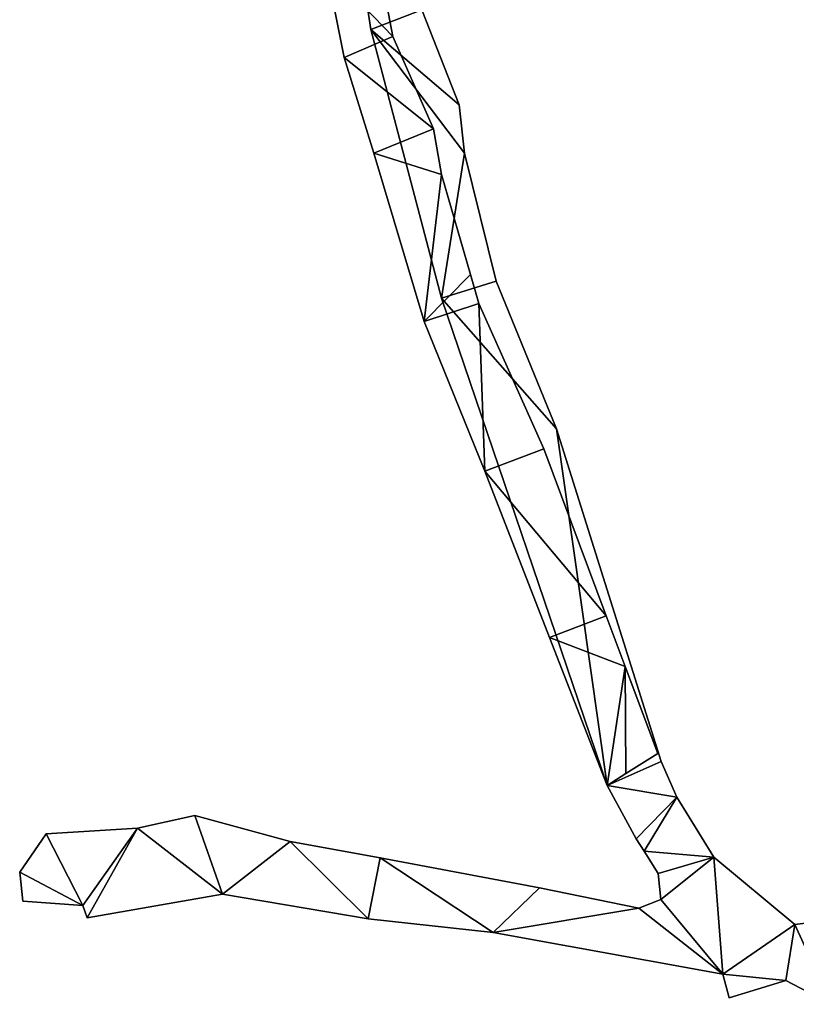
# Model space of a CAD drawing. Extents: x -270 to 5182, y -6831 to -5179.
# Drawn here: x 2403 to 2576, y -6587 to -6368 of the extents above; entities that cross this region are included whole.
import ezdxf

# ---------------------------------------------------------------- set-up
doc = ezdxf.new("R2010")
doc.units = 0

msp = doc.modelspace()

# ---------------------------------------------------------------- linework, layer by layer
at = {"layer": 'RAMPS4100-3950-MAY21', "color": 7, "linetype": 'CONTINUOUS'}
for points in [[(2477.976, -6350.25, 1208.177), (2477.976, -6350.25, 1219.182), (2481.047, -6370.36, 1208.616), (2477.976, -6350.25, 1208.177)], [(2477.976, -6350.25, 1208.177), (2492.396, -6366.008, 1208.584), (2481.047, -6370.36, 1208.616), (2477.976, -6350.25, 1208.177)], [(2477.976, -6350.25, 1219.182), (2481.047, -6370.36, 1208.616), (2481.047, -6370.36, 1219.621), (2477.976, -6350.25, 1219.182)], [(2477.976, -6350.25, 1219.182), (2492.396, -6366.008, 1219.589), (2481.047, -6370.36, 1219.621), (2477.976, -6350.25, 1219.182)], [(2471.139, -6356.5, 1208.406), (2481.988, -6351.333, 1208.398), (2485.908, -6371.898, 1208.542), (2471.139, -6356.5, 1208.406)], [(2471.139, -6356.5, 1219.411), (2481.988, -6351.333, 1219.403), (2485.908, -6371.898, 1219.547), (2471.139, -6356.5, 1219.411)], [(2481.988, -6351.333, 1208.398), (2481.988, -6351.333, 1219.403), (2485.908, -6371.898, 1208.542), (2481.988, -6351.333, 1208.398)], [(2481.988, -6351.333, 1219.403), (2485.908, -6371.898, 1208.542), (2485.908, -6371.898, 1219.547), (2481.988, -6351.333, 1219.403)], [(2471.139, -6356.5, 1208.406), (2471.139, -6356.5, 1219.411), (2475.106, -6376.619, 1208.547), (2471.139, -6356.5, 1208.406)], [(2471.139, -6356.5, 1208.406), (2485.908, -6371.898, 1208.542), (2475.106, -6376.619, 1208.547), (2471.139, -6356.5, 1208.406)], [(2471.139, -6356.5, 1219.411), (2475.106, -6376.619, 1208.547), (2475.106, -6376.619, 1219.552), (2471.139, -6356.5, 1219.411)], [(2471.139, -6356.5, 1219.411), (2485.908, -6371.898, 1219.547), (2475.106, -6376.619, 1219.552), (2471.139, -6356.5, 1219.411)], [(2481.047, -6370.36, 1208.616), (2492.396, -6366.008, 1208.584), (2500.67, -6387.102, 1209.076), (2481.047, -6370.36, 1208.616)], [(2481.047, -6370.36, 1219.621), (2492.396, -6366.008, 1219.589), (2500.67, -6387.102, 1220.081), (2481.047, -6370.36, 1219.621)], [(2492.396, -6366.008, 1208.584), (2492.396, -6366.008, 1219.589), (2500.67, -6387.102, 1209.076), (2492.396, -6366.008, 1208.584)], [(2492.396, -6366.008, 1219.589), (2500.67, -6387.102, 1209.076), (2500.67, -6387.102, 1220.081), (2492.396, -6366.008, 1219.589)], [(2481.047, -6370.36, 1208.616), (2481.047, -6370.36, 1219.621), (2496.786, -6430.104, 1209.956), (2481.047, -6370.36, 1208.616)], [(2481.047, -6370.36, 1208.616), (2501.863, -6397.849, 1209.31), (2496.786, -6430.104, 1209.956), (2481.047, -6370.36, 1208.616)], [(2481.047, -6370.36, 1208.616), (2500.67, -6387.102, 1209.076), (2501.863, -6397.849, 1209.31), (2481.047, -6370.36, 1208.616)], [(2481.047, -6370.36, 1219.621), (2496.786, -6430.104, 1209.956), (2496.786, -6430.104, 1220.961), (2481.047, -6370.36, 1219.621)], [(2481.047, -6370.36, 1219.621), (2501.863, -6397.849, 1220.315), (2496.786, -6430.104, 1220.961), (2481.047, -6370.36, 1219.621)], [(2481.047, -6370.36, 1219.621), (2500.67, -6387.102, 1220.081), (2501.863, -6397.849, 1220.315), (2481.047, -6370.36, 1219.621)], [(2475.106, -6376.619, 1208.547), (2485.908, -6371.898, 1208.542), (2494.991, -6392.443, 1208.698), (2475.106, -6376.619, 1208.547)], [(2475.106, -6376.619, 1219.552), (2485.908, -6371.898, 1219.547), (2494.991, -6392.443, 1219.703), (2475.106, -6376.619, 1219.552)], [(2485.908, -6371.898, 1208.542), (2485.908, -6371.898, 1219.547), (2494.991, -6392.443, 1208.698), (2485.908, -6371.898, 1208.542)], [(2485.908, -6371.898, 1219.547), (2494.991, -6392.443, 1208.698), (2494.991, -6392.443, 1219.703), (2485.908, -6371.898, 1219.547)], [(2475.106, -6376.619, 1208.547), (2475.106, -6376.619, 1219.552), (2481.693, -6397.845, 1208.701), (2475.106, -6376.619, 1208.547)], [(2475.106, -6376.619, 1208.547), (2494.991, -6392.443, 1208.698), (2481.693, -6397.845, 1208.701), (2475.106, -6376.619, 1208.547)], [(2475.106, -6376.619, 1219.552), (2481.693, -6397.845, 1208.701), (2481.693, -6397.845, 1219.706), (2475.106, -6376.619, 1219.552)], [(2475.106, -6376.619, 1219.552), (2494.991, -6392.443, 1219.703), (2481.693, -6397.845, 1219.706), (2475.106, -6376.619, 1219.552)], [(2500.67, -6387.102, 1209.076), (2500.67, -6387.102, 1220.081), (2501.863, -6397.849, 1209.31), (2500.67, -6387.102, 1209.076)], [(2500.67, -6387.102, 1220.081), (2501.863, -6397.849, 1209.31), (2501.863, -6397.849, 1220.315), (2500.67, -6387.102, 1220.081)], [(2481.693, -6397.845, 1208.701), (2494.991, -6392.443, 1208.698), (2496.751, -6402.634, 1208.769), (2481.693, -6397.845, 1208.701)], [(2481.693, -6397.845, 1219.706), (2494.991, -6392.443, 1219.703), (2496.751, -6402.634, 1219.774), (2481.693, -6397.845, 1219.706)], [(2494.991, -6392.443, 1208.698), (2494.991, -6392.443, 1219.703), (2496.751, -6402.634, 1208.769), (2494.991, -6392.443, 1208.698)], [(2494.991, -6392.443, 1219.703), (2496.751, -6402.634, 1208.769), (2496.751, -6402.634, 1219.774), (2494.991, -6392.443, 1219.703)], [(2481.693, -6397.845, 1208.701), (2481.693, -6397.845, 1219.706), (2492.881, -6435.324, 1208.973), (2481.693, -6397.845, 1208.701)], [(2481.693, -6397.845, 1208.701), (2496.751, -6402.634, 1208.769), (2492.881, -6435.324, 1208.973), (2481.693, -6397.845, 1208.701)], [(2481.693, -6397.845, 1219.706), (2492.881, -6435.324, 1208.973), (2492.881, -6435.324, 1219.978), (2481.693, -6397.845, 1219.706)], [(2481.693, -6397.845, 1219.706), (2496.751, -6402.634, 1219.774), (2492.881, -6435.324, 1219.978), (2481.693, -6397.845, 1219.706)], [(2496.786, -6430.104, 1209.956), (2501.863, -6397.849, 1209.31), (2508.887, -6426.336, 1209.957), (2496.786, -6430.104, 1209.956)], [(2496.786, -6430.104, 1220.961), (2501.863, -6397.849, 1220.315), (2508.887, -6426.336, 1220.962), (2496.786, -6430.104, 1220.961)], [(2501.863, -6397.849, 1209.31), (2501.863, -6397.849, 1220.315), (2508.887, -6426.336, 1209.957), (2501.863, -6397.849, 1209.31)], [(2501.863, -6397.849, 1220.315), (2508.887, -6426.336, 1209.957), (2508.887, -6426.336, 1220.962), (2501.863, -6397.849, 1220.315)], [(2492.881, -6435.324, 1208.973), (2496.751, -6402.634, 1208.769), (2503.206, -6424.89, 1208.931), (2492.881, -6435.324, 1208.973)], [(2492.881, -6435.324, 1219.978), (2496.751, -6402.634, 1219.774), (2503.206, -6424.89, 1219.936), (2492.881, -6435.324, 1219.978)], [(2496.751, -6402.634, 1208.769), (2496.751, -6402.634, 1219.774), (2503.206, -6424.89, 1208.931), (2496.751, -6402.634, 1208.769)], [(2496.751, -6402.634, 1219.774), (2503.206, -6424.89, 1208.931), (2503.206, -6424.89, 1219.936), (2496.751, -6402.634, 1219.774)], [(2492.881, -6435.324, 1208.973), (2503.206, -6424.89, 1208.931), (2505.058, -6431.274, 1208.977), (2492.881, -6435.324, 1208.973)], [(2492.881, -6435.324, 1219.978), (2503.206, -6424.89, 1219.936), (2505.058, -6431.274, 1219.982), (2492.881, -6435.324, 1219.978)], [(2503.206, -6424.89, 1208.931), (2503.206, -6424.89, 1219.936), (2505.058, -6431.274, 1208.977), (2503.206, -6424.89, 1208.931)], [(2503.206, -6424.89, 1219.936), (2505.058, -6431.274, 1208.977), (2505.058, -6431.274, 1219.982), (2503.206, -6424.89, 1219.936)], [(2496.786, -6430.104, 1209.956), (2508.887, -6426.336, 1209.957), (2522.325, -6459.181, 1210.724), (2496.786, -6430.104, 1209.956)], [(2496.786, -6430.104, 1220.961), (2508.887, -6426.336, 1220.962), (2522.325, -6459.181, 1221.729), (2496.786, -6430.104, 1220.961)], [(2508.887, -6426.336, 1209.957), (2508.887, -6426.336, 1220.962), (2522.325, -6459.181, 1210.724), (2508.887, -6426.336, 1209.957)], [(2508.887, -6426.336, 1220.962), (2522.325, -6459.181, 1210.724), (2522.325, -6459.181, 1221.729), (2508.887, -6426.336, 1220.962)], [(2492.881, -6435.324, 1208.973), (2505.058, -6431.274, 1208.977), (2506.423, -6468.635, 1209.224), (2492.881, -6435.324, 1208.973)], [(2492.881, -6435.324, 1219.978), (2505.058, -6431.274, 1219.982), (2506.423, -6468.635, 1220.229), (2492.881, -6435.324, 1219.978)], [(2496.786, -6430.104, 1209.956), (2496.786, -6430.104, 1220.961), (2533.56, -6538.48, 1212.482), (2496.786, -6430.104, 1209.956)], [(2496.786, -6430.104, 1209.956), (2522.325, -6459.181, 1210.724), (2533.56, -6538.48, 1212.482), (2496.786, -6430.104, 1209.956)], [(2496.786, -6430.104, 1220.961), (2522.325, -6459.181, 1221.729), (2533.56, -6538.48, 1223.487), (2496.786, -6430.104, 1220.961)], [(2496.786, -6430.104, 1220.961), (2533.56, -6538.48, 1212.482), (2533.56, -6538.48, 1223.487), (2496.786, -6430.104, 1220.961)], [(2505.058, -6431.274, 1208.977), (2505.058, -6431.274, 1219.982), (2519.519, -6463.608, 1209.223), (2505.058, -6431.274, 1208.977)], [(2505.058, -6431.274, 1208.977), (2519.519, -6463.608, 1209.223), (2506.423, -6468.635, 1209.224), (2505.058, -6431.274, 1208.977)], [(2505.058, -6431.274, 1219.982), (2519.519, -6463.608, 1220.228), (2506.423, -6468.635, 1220.229), (2505.058, -6431.274, 1219.982)], [(2505.058, -6431.274, 1219.982), (2519.519, -6463.608, 1209.223), (2519.519, -6463.608, 1220.228), (2505.058, -6431.274, 1219.982)], [(2492.881, -6435.324, 1208.973), (2492.881, -6435.324, 1219.978), (2506.423, -6468.635, 1209.224), (2492.881, -6435.324, 1208.973)], [(2492.881, -6435.324, 1219.978), (2506.423, -6468.635, 1209.224), (2506.423, -6468.635, 1220.229), (2492.881, -6435.324, 1219.978)], [(2522.325, -6459.181, 1210.724), (2522.325, -6459.181, 1221.729), (2545.609, -6533.205, 1212.416), (2522.325, -6459.181, 1210.724)], [(2522.325, -6459.181, 1210.724), (2545.609, -6533.205, 1212.416), (2533.56, -6538.48, 1212.482), (2522.325, -6459.181, 1210.724)], [(2522.325, -6459.181, 1221.729), (2545.609, -6533.205, 1223.421), (2533.56, -6538.48, 1223.487), (2522.325, -6459.181, 1221.729)], [(2522.325, -6459.181, 1221.729), (2545.609, -6533.205, 1212.416), (2545.609, -6533.205, 1223.421), (2522.325, -6459.181, 1221.729)], [(2506.423, -6468.635, 1209.224), (2519.519, -6463.608, 1209.223), (2533.388, -6500.78, 1209.5), (2506.423, -6468.635, 1209.224)], [(2506.423, -6468.635, 1220.229), (2519.519, -6463.608, 1220.228), (2533.388, -6500.78, 1220.505), (2506.423, -6468.635, 1220.229)], [(2519.519, -6463.608, 1209.223), (2519.519, -6463.608, 1220.228), (2533.388, -6500.78, 1209.5), (2519.519, -6463.608, 1209.223)], [(2519.519, -6463.608, 1220.228), (2533.388, -6500.78, 1209.5), (2533.388, -6500.78, 1220.505), (2519.519, -6463.608, 1220.228)], [(2506.423, -6468.635, 1209.224), (2506.423, -6468.635, 1220.229), (2520.777, -6505.58, 1209.5), (2506.423, -6468.635, 1209.224)], [(2506.423, -6468.635, 1209.224), (2533.388, -6500.78, 1209.5), (2520.777, -6505.58, 1209.5), (2506.423, -6468.635, 1209.224)], [(2506.423, -6468.635, 1220.229), (2520.777, -6505.58, 1209.5), (2520.777, -6505.58, 1220.505), (2506.423, -6468.635, 1220.229)], [(2506.423, -6468.635, 1220.229), (2533.388, -6500.78, 1220.505), (2520.777, -6505.58, 1220.505), (2506.423, -6468.635, 1220.229)], [(2520.777, -6505.58, 1209.5), (2533.388, -6500.78, 1209.5), (2537.586, -6512.035, 1210.203), (2520.777, -6505.58, 1209.5)], [(2520.777, -6505.58, 1220.505), (2533.388, -6500.78, 1220.505), (2537.586, -6512.035, 1221.208), (2520.777, -6505.58, 1220.505)], [(2533.388, -6500.78, 1209.5), (2533.388, -6500.78, 1220.505), (2537.586, -6512.035, 1210.203), (2533.388, -6500.78, 1209.5)], [(2533.388, -6500.78, 1220.505), (2537.586, -6512.035, 1210.203), (2537.586, -6512.035, 1221.208), (2533.388, -6500.78, 1220.505)], [(2520.777, -6505.58, 1209.5), (2520.777, -6505.58, 1220.505), (2533.56, -6538.48, 1211.566), (2520.777, -6505.58, 1209.5)], [(2520.777, -6505.58, 1209.5), (2537.586, -6512.035, 1210.203), (2533.56, -6538.48, 1211.566), (2520.777, -6505.58, 1209.5)], [(2520.777, -6505.58, 1220.505), (2533.56, -6538.48, 1211.566), (2533.56, -6538.48, 1222.571), (2520.777, -6505.58, 1220.505)], [(2520.777, -6505.58, 1220.505), (2537.586, -6512.035, 1221.208), (2533.56, -6538.48, 1222.571), (2520.777, -6505.58, 1220.505)], [(2533.56, -6538.48, 1211.566), (2537.586, -6512.035, 1210.203), (2537.726, -6535.87, 1211.51), (2533.56, -6538.48, 1211.566)], [(2533.56, -6538.48, 1222.571), (2537.586, -6512.035, 1221.208), (2537.726, -6535.87, 1222.515), (2533.56, -6538.48, 1222.571)], [(2537.586, -6512.035, 1210.203), (2537.586, -6512.035, 1221.208), (2544.821, -6531.426, 1211.422), (2537.586, -6512.035, 1210.203)], [(2537.586, -6512.035, 1210.203), (2544.821, -6531.426, 1211.422), (2537.726, -6535.87, 1211.51), (2537.586, -6512.035, 1210.203)], [(2537.586, -6512.035, 1221.208), (2544.821, -6531.426, 1222.427), (2537.726, -6535.87, 1222.515), (2537.586, -6512.035, 1221.208)], [(2537.586, -6512.035, 1221.208), (2544.821, -6531.426, 1211.422), (2544.821, -6531.426, 1222.427), (2537.586, -6512.035, 1221.208)], [(2537.726, -6535.87, 1211.51), (2537.726, -6535.87, 1222.515), (2544.821, -6531.426, 1222.427), (2537.726, -6535.87, 1211.51)], [(2537.726, -6535.87, 1211.51), (2544.821, -6531.426, 1211.422), (2544.821, -6531.426, 1222.427), (2537.726, -6535.87, 1211.51)], [(2533.56, -6538.48, 1212.482), (2545.609, -6533.205, 1212.416), (2549.103, -6541.084, 1212.602), (2533.56, -6538.48, 1212.482)], [(2533.56, -6538.48, 1223.487), (2545.609, -6533.205, 1223.421), (2549.103, -6541.084, 1223.607), (2533.56, -6538.48, 1223.487)], [(2545.609, -6533.205, 1212.416), (2545.609, -6533.205, 1223.421), (2549.103, -6541.084, 1212.602), (2545.609, -6533.205, 1212.416)], [(2545.609, -6533.205, 1223.421), (2549.103, -6541.084, 1212.602), (2549.103, -6541.084, 1223.607), (2545.609, -6533.205, 1223.421)], [(2533.56, -6538.48, 1211.566), (2533.56, -6538.48, 1222.571), (2537.726, -6535.87, 1222.515), (2533.56, -6538.48, 1211.566)], [(2533.56, -6538.48, 1211.566), (2537.726, -6535.87, 1211.51), (2537.726, -6535.87, 1222.515), (2533.56, -6538.48, 1211.566)], [(2533.56, -6538.48, 1212.482), (2533.56, -6538.48, 1223.487), (2540.061, -6550.38, 1212.77), (2533.56, -6538.48, 1212.482)], [(2533.56, -6538.48, 1212.482), (2549.103, -6541.084, 1212.602), (2540.061, -6550.38, 1212.77), (2533.56, -6538.48, 1212.482)], [(2533.56, -6538.48, 1223.487), (2540.061, -6550.38, 1212.77), (2540.061, -6550.38, 1223.775), (2533.56, -6538.48, 1223.487)], [(2533.56, -6538.48, 1223.487), (2549.103, -6541.084, 1223.607), (2540.061, -6550.38, 1223.775), (2533.56, -6538.48, 1223.487)], [(2540.061, -6550.38, 1212.77), (2549.103, -6541.084, 1212.602), (2541.815, -6553.152, 1210.436), (2540.061, -6550.38, 1212.77)], [(2540.061, -6550.38, 1223.775), (2549.103, -6541.084, 1223.607), (2541.815, -6553.152, 1221.441), (2540.061, -6550.38, 1223.775)], [(2541.815, -6553.152, 1210.436), (2549.103, -6541.084, 1212.602), (2557.331, -6554.447, 1211.708), (2541.815, -6553.152, 1210.436)], [(2541.815, -6553.152, 1221.441), (2549.103, -6541.084, 1223.607), (2557.331, -6554.447, 1222.713), (2541.815, -6553.152, 1221.441)], [(2549.103, -6541.084, 1212.602), (2549.103, -6541.084, 1223.607), (2557.331, -6554.447, 1222.713), (2549.103, -6541.084, 1212.602)], [(2549.103, -6541.084, 1212.602), (2557.331, -6554.447, 1211.708), (2557.331, -6554.447, 1222.713), (2549.103, -6541.084, 1212.602)], [(2429.169, -6548.033, 1193.691), (2429.169, -6548.033, 1204.696), (2441.916, -6545.219, 1193.692), (2429.169, -6548.033, 1193.691)], [(2429.169, -6548.033, 1193.691), (2441.916, -6545.219, 1193.692), (2448.043, -6562.653, 1193.69), (2429.169, -6548.033, 1193.691)], [(2429.169, -6548.033, 1204.696), (2441.916, -6545.219, 1193.692), (2441.916, -6545.219, 1204.697), (2429.169, -6548.033, 1204.696)], [(2429.169, -6548.033, 1204.696), (2441.916, -6545.219, 1204.697), (2448.043, -6562.653, 1204.695), (2429.169, -6548.033, 1204.696)], [(2441.916, -6545.219, 1193.692), (2441.916, -6545.219, 1204.697), (2463.102, -6550.951, 1193.718), (2441.916, -6545.219, 1193.692)], [(2441.916, -6545.219, 1193.692), (2463.102, -6550.951, 1193.718), (2448.043, -6562.653, 1193.69), (2441.916, -6545.219, 1193.692)], [(2441.916, -6545.219, 1204.697), (2463.102, -6550.951, 1204.723), (2448.043, -6562.653, 1204.695), (2441.916, -6545.219, 1204.697)], [(2441.916, -6545.219, 1204.697), (2463.102, -6550.951, 1193.718), (2463.102, -6550.951, 1204.723), (2441.916, -6545.219, 1204.697)], [(2402.965, -6557.82, 1193.69), (2402.965, -6557.82, 1204.695), (2408.883, -6549.24, 1204.695), (2402.965, -6557.82, 1193.69)], [(2402.965, -6557.82, 1193.69), (2408.883, -6549.24, 1193.69), (2408.883, -6549.24, 1204.695), (2402.965, -6557.82, 1193.69)], [(2402.965, -6557.82, 1193.69), (2408.883, -6549.24, 1193.69), (2416.982, -6565.183, 1193.69), (2402.965, -6557.82, 1193.69)], [(2402.965, -6557.82, 1204.695), (2408.883, -6549.24, 1204.695), (2416.982, -6565.183, 1204.695), (2402.965, -6557.82, 1204.695)], [(2408.883, -6549.24, 1193.69), (2408.883, -6549.24, 1204.695), (2429.169, -6548.033, 1193.691), (2408.883, -6549.24, 1193.69)], [(2408.883, -6549.24, 1193.69), (2429.169, -6548.033, 1193.691), (2416.982, -6565.183, 1193.69), (2408.883, -6549.24, 1193.69)], [(2408.883, -6549.24, 1204.695), (2429.169, -6548.033, 1204.696), (2416.982, -6565.183, 1204.695), (2408.883, -6549.24, 1204.695)], [(2408.883, -6549.24, 1204.695), (2429.169, -6548.033, 1193.691), (2429.169, -6548.033, 1204.696), (2408.883, -6549.24, 1204.695)], [(2416.982, -6565.183, 1193.69), (2429.169, -6548.033, 1193.691), (2417.996, -6567.914, 1193.69), (2416.982, -6565.183, 1193.69)], [(2416.982, -6565.183, 1204.695), (2429.169, -6548.033, 1204.696), (2417.996, -6567.914, 1204.695), (2416.982, -6565.183, 1204.695)], [(2417.996, -6567.914, 1193.69), (2429.169, -6548.033, 1193.691), (2448.043, -6562.653, 1193.69), (2417.996, -6567.914, 1193.69)], [(2417.996, -6567.914, 1204.695), (2429.169, -6548.033, 1204.696), (2448.043, -6562.653, 1204.695), (2417.996, -6567.914, 1204.695)], [(2448.043, -6562.653, 1193.69), (2463.102, -6550.951, 1193.718), (2480.436, -6568.163, 1193.671), (2448.043, -6562.653, 1193.69)], [(2448.043, -6562.653, 1204.695), (2463.102, -6550.951, 1204.723), (2480.436, -6568.163, 1204.676), (2448.043, -6562.653, 1204.695)], [(2463.102, -6550.951, 1193.718), (2463.102, -6550.951, 1204.723), (2483.136, -6554.598, 1193.737), (2463.102, -6550.951, 1193.718)], [(2463.102, -6550.951, 1193.718), (2483.136, -6554.598, 1193.737), (2480.436, -6568.163, 1193.671), (2463.102, -6550.951, 1193.718)], [(2463.102, -6550.951, 1204.723), (2483.136, -6554.598, 1204.742), (2480.436, -6568.163, 1204.676), (2463.102, -6550.951, 1204.723)], [(2463.102, -6550.951, 1204.723), (2483.136, -6554.598, 1193.737), (2483.136, -6554.598, 1204.742), (2463.102, -6550.951, 1204.723)], [(2540.061, -6550.38, 1212.77), (2540.061, -6550.38, 1223.775), (2541.815, -6553.152, 1221.441), (2540.061, -6550.38, 1212.77)], [(2540.061, -6550.38, 1212.77), (2541.815, -6553.152, 1210.436), (2541.815, -6553.152, 1221.441), (2540.061, -6550.38, 1212.77)], [(2541.815, -6553.152, 1210.436), (2541.815, -6553.152, 1221.441), (2544.93, -6558.077, 1220.983), (2541.815, -6553.152, 1210.436)], [(2541.815, -6553.152, 1210.436), (2544.93, -6558.077, 1209.978), (2544.93, -6558.077, 1220.983), (2541.815, -6553.152, 1210.436)], [(2541.815, -6553.152, 1210.436), (2557.331, -6554.447, 1211.708), (2544.93, -6558.077, 1209.978), (2541.815, -6553.152, 1210.436)], [(2541.815, -6553.152, 1221.441), (2557.331, -6554.447, 1222.713), (2544.93, -6558.077, 1220.983), (2541.815, -6553.152, 1221.441)], [(2544.93, -6558.077, 1209.978), (2557.331, -6554.447, 1211.708), (2545.483, -6563.876, 1208.705), (2544.93, -6558.077, 1209.978)], [(2544.93, -6558.077, 1220.983), (2557.331, -6554.447, 1222.713), (2545.483, -6563.876, 1219.71), (2544.93, -6558.077, 1220.983)], [(2545.483, -6563.876, 1208.705), (2557.331, -6554.447, 1211.708), (2559.294, -6580.448, 1207.124), (2545.483, -6563.876, 1208.705)], [(2545.483, -6563.876, 1219.71), (2557.331, -6554.447, 1222.713), (2559.294, -6580.448, 1218.129), (2545.483, -6563.876, 1219.71)], [(2557.331, -6554.447, 1211.708), (2557.331, -6554.447, 1222.713), (2575.311, -6569.456, 1220.522), (2557.331, -6554.447, 1211.708)], [(2557.331, -6554.447, 1211.708), (2575.311, -6569.456, 1209.517), (2559.294, -6580.448, 1207.124), (2557.331, -6554.447, 1211.708)], [(2557.331, -6554.447, 1211.708), (2575.311, -6569.456, 1209.517), (2575.311, -6569.456, 1220.522), (2557.331, -6554.447, 1211.708)], [(2557.331, -6554.447, 1222.713), (2575.311, -6569.456, 1220.522), (2559.294, -6580.448, 1218.129), (2557.331, -6554.447, 1222.713)], [(2480.436, -6568.163, 1193.671), (2483.136, -6554.598, 1193.737), (2508.255, -6571.195, 1198.404), (2480.436, -6568.163, 1193.671)], [(2480.436, -6568.163, 1204.676), (2483.136, -6554.598, 1204.742), (2508.255, -6571.195, 1209.409), (2480.436, -6568.163, 1204.676)], [(2483.136, -6554.598, 1193.737), (2483.136, -6554.598, 1204.742), (2518.553, -6561.245, 1202.879), (2483.136, -6554.598, 1193.737)], [(2483.136, -6554.598, 1193.737), (2518.553, -6561.245, 1202.879), (2508.255, -6571.195, 1198.404), (2483.136, -6554.598, 1193.737)], [(2483.136, -6554.598, 1204.742), (2518.553, -6561.245, 1213.884), (2508.255, -6571.195, 1209.409), (2483.136, -6554.598, 1204.742)], [(2483.136, -6554.598, 1204.742), (2518.553, -6561.245, 1202.879), (2518.553, -6561.245, 1213.884), (2483.136, -6554.598, 1204.742)], [(2402.965, -6557.82, 1193.69), (2402.965, -6557.82, 1204.695), (2403.67, -6564.227, 1193.69), (2402.965, -6557.82, 1193.69)], [(2402.965, -6557.82, 1193.69), (2416.982, -6565.183, 1193.69), (2403.67, -6564.227, 1193.69), (2402.965, -6557.82, 1193.69)], [(2402.965, -6557.82, 1204.695), (2403.67, -6564.227, 1193.69), (2403.67, -6564.227, 1204.695), (2402.965, -6557.82, 1204.695)], [(2402.965, -6557.82, 1204.695), (2416.982, -6565.183, 1204.695), (2403.67, -6564.227, 1204.695), (2402.965, -6557.82, 1204.695)], [(2544.93, -6558.077, 1209.978), (2544.93, -6558.077, 1220.983), (2545.483, -6563.876, 1219.71), (2544.93, -6558.077, 1209.978)], [(2544.93, -6558.077, 1209.978), (2545.483, -6563.876, 1208.705), (2545.483, -6563.876, 1219.71), (2544.93, -6558.077, 1209.978)], [(2417.996, -6567.914, 1193.69), (2417.996, -6567.914, 1204.695), (2448.043, -6562.653, 1193.69), (2417.996, -6567.914, 1193.69)], [(2417.996, -6567.914, 1204.695), (2448.043, -6562.653, 1193.69), (2448.043, -6562.653, 1204.695), (2417.996, -6567.914, 1204.695)], [(2448.043, -6562.653, 1193.69), (2448.043, -6562.653, 1204.695), (2480.436, -6568.163, 1204.676), (2448.043, -6562.653, 1193.69)], [(2448.043, -6562.653, 1193.69), (2480.436, -6568.163, 1193.671), (2480.436, -6568.163, 1204.676), (2448.043, -6562.653, 1193.69)], [(2508.255, -6571.195, 1198.404), (2518.553, -6561.245, 1202.879), (2540.599, -6565.784, 1207.245), (2508.255, -6571.195, 1198.404)], [(2508.255, -6571.195, 1209.409), (2518.553, -6561.245, 1213.884), (2540.599, -6565.784, 1218.25), (2508.255, -6571.195, 1209.409)], [(2518.553, -6561.245, 1202.879), (2518.553, -6561.245, 1213.884), (2540.599, -6565.784, 1207.245), (2518.553, -6561.245, 1202.879)], [(2518.553, -6561.245, 1213.884), (2540.599, -6565.784, 1207.245), (2540.599, -6565.784, 1218.25), (2518.553, -6561.245, 1213.884)], [(2403.67, -6564.227, 1193.69), (2403.67, -6564.227, 1204.695), (2416.982, -6565.183, 1193.69), (2403.67, -6564.227, 1193.69)], [(2403.67, -6564.227, 1204.695), (2416.982, -6565.183, 1193.69), (2416.982, -6565.183, 1204.695), (2403.67, -6564.227, 1204.695)], [(2416.982, -6565.183, 1193.69), (2416.982, -6565.183, 1204.695), (2417.996, -6567.914, 1193.69), (2416.982, -6565.183, 1193.69)], [(2416.982, -6565.183, 1204.695), (2417.996, -6567.914, 1193.69), (2417.996, -6567.914, 1204.695), (2416.982, -6565.183, 1204.695)], [(2540.599, -6565.784, 1207.245), (2540.599, -6565.784, 1218.25), (2545.483, -6563.876, 1208.705), (2540.599, -6565.784, 1207.245)], [(2540.599, -6565.784, 1207.245), (2545.483, -6563.876, 1208.705), (2559.294, -6580.448, 1207.124), (2540.599, -6565.784, 1207.245)], [(2540.599, -6565.784, 1218.25), (2545.483, -6563.876, 1208.705), (2545.483, -6563.876, 1219.71), (2540.599, -6565.784, 1218.25)], [(2540.599, -6565.784, 1218.25), (2545.483, -6563.876, 1219.71), (2559.294, -6580.448, 1218.129), (2540.599, -6565.784, 1218.25)], [(2508.255, -6571.195, 1198.404), (2540.599, -6565.784, 1207.245), (2559.294, -6580.448, 1207.124), (2508.255, -6571.195, 1198.404)], [(2508.255, -6571.195, 1209.409), (2540.599, -6565.784, 1218.25), (2559.294, -6580.448, 1218.129), (2508.255, -6571.195, 1209.409)], [(2575.311, -6569.456, 1209.517), (2575.311, -6569.456, 1220.522), (2590.064, -6567.553, 1218.545), (2575.311, -6569.456, 1209.517)], [(2575.311, -6569.456, 1209.517), (2590.064, -6567.553, 1207.54), (2583.391, -6587.177, 1208.435), (2575.311, -6569.456, 1209.517)], [(2575.311, -6569.456, 1209.517), (2590.064, -6567.553, 1207.54), (2590.064, -6567.553, 1218.545), (2575.311, -6569.456, 1209.517)], [(2575.311, -6569.456, 1220.522), (2590.064, -6567.553, 1218.545), (2583.391, -6587.177, 1219.44), (2575.311, -6569.456, 1220.522)], [(2480.436, -6568.163, 1193.671), (2480.436, -6568.163, 1204.676), (2508.255, -6571.195, 1198.404), (2480.436, -6568.163, 1193.671)], [(2480.436, -6568.163, 1204.676), (2508.255, -6571.195, 1198.404), (2508.255, -6571.195, 1209.409), (2480.436, -6568.163, 1204.676)], [(2559.294, -6580.448, 1207.124), (2575.311, -6569.456, 1209.517), (2573.292, -6581.886, 1209.465), (2559.294, -6580.448, 1207.124)], [(2559.294, -6580.448, 1218.129), (2575.311, -6569.456, 1220.522), (2573.292, -6581.886, 1220.47), (2559.294, -6580.448, 1218.129)], [(2573.292, -6581.886, 1209.465), (2575.311, -6569.456, 1209.517), (2583.391, -6587.177, 1208.435), (2573.292, -6581.886, 1209.465)], [(2573.292, -6581.886, 1220.47), (2575.311, -6569.456, 1220.522), (2583.391, -6587.177, 1219.44), (2573.292, -6581.886, 1220.47)], [(2508.255, -6571.195, 1198.404), (2508.255, -6571.195, 1209.409), (2559.294, -6580.448, 1207.124), (2508.255, -6571.195, 1198.404)], [(2508.255, -6571.195, 1209.409), (2559.294, -6580.448, 1207.124), (2559.294, -6580.448, 1218.129), (2508.255, -6571.195, 1209.409)], [(2559.294, -6580.448, 1207.124), (2559.294, -6580.448, 1218.129), (2560.716, -6585.758, 1207.6), (2559.294, -6580.448, 1207.124)], [(2559.294, -6580.448, 1207.124), (2573.292, -6581.886, 1209.465), (2560.716, -6585.758, 1207.6), (2559.294, -6580.448, 1207.124)], [(2559.294, -6580.448, 1218.129), (2560.716, -6585.758, 1207.6), (2560.716, -6585.758, 1218.605), (2559.294, -6580.448, 1218.129)], [(2559.294, -6580.448, 1218.129), (2573.292, -6581.886, 1220.47), (2560.716, -6585.758, 1218.605), (2559.294, -6580.448, 1218.129)], [(2560.716, -6585.758, 1207.6), (2560.716, -6585.758, 1218.605), (2573.292, -6581.886, 1209.465), (2560.716, -6585.758, 1207.6)], [(2560.716, -6585.758, 1218.605), (2573.292, -6581.886, 1209.465), (2573.292, -6581.886, 1220.47), (2560.716, -6585.758, 1218.605)], [(2573.292, -6581.886, 1209.465), (2573.292, -6581.886, 1220.47), (2583.391, -6587.177, 1219.44), (2573.292, -6581.886, 1209.465)], [(2573.292, -6581.886, 1209.465), (2583.391, -6587.177, 1208.435), (2583.391, -6587.177, 1219.44), (2573.292, -6581.886, 1209.465)]]:
    msp.add_3dface(points, dxfattribs=at)

doc.saveas('drawing.dxf')
